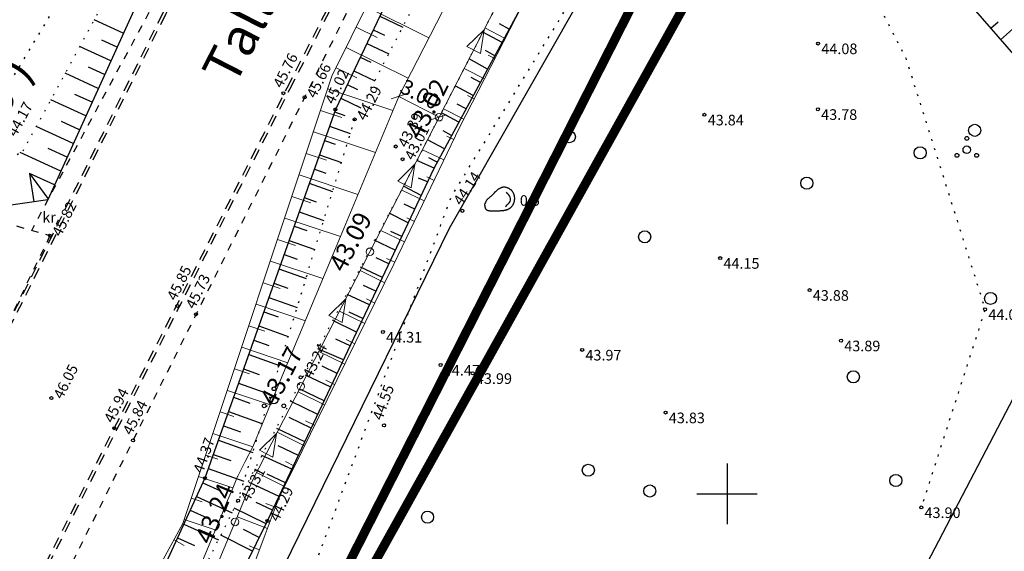
# Model space of a CAD drawing. Units: metres. Extents: x 0 to 557403, y 0 to 6585864.
# Drawn here: x 551353 to 551418, y 6581196 to 6581231 of the extents above; entities that cross this region are included whole.
import ezdxf
from ezdxf.enums import TextEntityAlignment as Align

# ---------------------------------------------------------------- set-up
doc = ezdxf.new("R2010")
doc.units = ezdxf.units.M
for name, pattern in [('12207-GEO-1_must$0$ASFBET', [2.5, 1.5, -1]), ('12207-GEO-1_must$0$KATASTRIPIIR', [0.02, 0.01, 0.01]), ('12207-GEO-1_must$0$KOLVIK', [1.25, 0.25, -1]), ('12207-GEO-1_must$0$KRUUSKILL', [2, 1, -1]), ('12207-GEO-1_must$0$NOLVAALL', [1.2, 0.2, -1]), ('12207-GEO-1_must$0$NOLVAKRIIPS', [0.2, 0.1, 0.1]), ('12207-GEO-1_must$0$NOLVAPEAL', [0.2, 0.1, 0.1]), ('ACAD_ISO06W100', [37.5, 24, -3, 0.5, -3, 0.5, -3, 0.5, -3])]:
    doc.linetypes.add(name, pattern=pattern)
doc.layers.get('0').update_dxf_attribs({"lineweight": 9})
doc.layers.get('Defpoints').update_dxf_attribs({"lineweight": 9})
for name, color, linetype, lineweight in [('-GEODEESIA', 7, 'Continuous', 9), ('-TEHNOVÕRGUD', 7, 'Continuous', 9), ('12207_projekteeritud kraav$0$TL_dim_asendiplaan', 7, 'Continuous', 9), ('12207_projekteeritud kraav$0$TL_mulle_kraav_kõrgus', 5, 'Continuous', 20), ('12207_projekteeritud kraav$0$TL_mulle_kraav_põhi', 5, 'Continuous', 20), ('12207_projekteeritud kraav$0$TL_mulle_nõlv', 94, 'Continuous', 20), ('12207_projekteeritud kraav$0$TL_txt_tänavate nimed', 7, 'Continuous', 9), ('12207_projekteeritud kraav$0$VR_vormistus_varemproj_3', 40, 'Continuous', 9), ('DP_KR-olemasolev', 36, 'Continuous', 9), ('DP_KV-maanteevööndid', 200, 'ACAD_ISO06W100', 9)]:
    doc.layers.add(name, color=color, linetype=linetype, lineweight=lineweight)
for name, color, linetype in [('12207-GEO-1_must$0$HALJASTUS', 7, 'Continuous'), ('12207-GEO-1_must$0$KORGUS', 7, 'Continuous'), ('12207-GEO-1_must$0$KPOHULIIN', 7, 'Continuous'), ('12207-GEO-1_must$0$PIIR', 7, 'Continuous'), ('12207-GEO-1_must$0$PUU', 7, 'Continuous'), ('12207-GEO-1_must$0$RELJEEF', 7, 'Continuous'), ('12207-GEO-1_must$0$SITRASS', 7, 'Continuous'), ('12207-GEO-1_must$0$TEE', 7, 'Continuous'), ('12207-GEO-1_must$0$vork', 7, 'Continuous')]:
    doc.layers.add(name, color=color, linetype=linetype)
doc.styles.add('12207-GEO-1_must$0$italic', font='italic.shx')
doc.styles.add('12207-GEO-1_must$0$romans', font='romans.shx')
doc.styles.add('12207_projekteeritud kraav$0$Swis Lt BT', font='swissl.ttf')
doc.styles.add('12207_projekteeritud kraav$0$SWISL', font='swissl.ttf')
doc.styles.add('12207_projekteeritud kraav$0$SWISL_Kprojekt', font='swissl.ttf')
doc.linetypes.add('12207-GEO-1_must$0$KP_OHL', pattern='A,10,[138,mkm.shx,S=1,R=0,X=0,Y=0],1,[138,mkm.shx,S=1,R=0,X=0,Y=0],4,[138,mkm.shx,S=1,R=180,X=0,Y=0],1,[138,mkm.shx,S=1,R=180,X=0,Y=0],15', length=31)
doc.linetypes.add('12207-GEO-1_must$0$SI_KBL', pattern='A,8,-2,4,[132,mkm.shx,S=0.5,R=0,X=0,Y=0],4,-2', length=20)
doc.dimstyles.new('12207_projekteeritud kraav$0$M500', dxfattribs={"dimscale": 0, "dimtxt": 1, "dimasz": 0.75, "dimexe": 0.5, "dimexo": 0, "dimgap": 0.1, "dimtad": 1, "dimzin": 0, "dimdsep": 46, "dimtxsty": '12207_projekteeritud kraav$0$SWISL', "dimblk1": '12207_projekteeritud kraav$0$_OBLIQUE', "dimblk2": '12207_projekteeritud kraav$0$_OBLIQUE', "dimsah": 1, "dimcen": 0.09, "dimclrd": 256, "dimclre": 256, "dimclrt": 256, "dimadec": 0, "dimazin": 0, "dimtfac": 1, "dimtofl": 0, "dimtmove": 1, "dimatfit": 3, "dimldrblk": '12207_projekteeritud kraav$0$_OBLIQUE', "dimfxl": 0, "dimtolj": 1, "dimtzin": 0, "dimarcsym": 0})

# ---------------------------------------------------------------- blocks, each defined once
blk = doc.blocks.new('12207-GEO-1_must$0$VKORIS')
at = {"color": 0, "linetype": 'Continuous'}
for p, q in [((0, 4), (0, -4)), ((-4, 0), (4, 0))]:
    blk.add_line(p, q, dxfattribs=at)
blk = doc.blocks.new('12207-GEO-1_must$0$METS')
at = {"color": 0, "linetype": 'Continuous'}
blk.add_circle((0, 0), 0.8, dxfattribs=at)
blk = doc.blocks.new('12207-GEO-1_must$0$PQQSAS')
at = {"color": 0, "linetype": 'Continuous'}
for centre, radius in [((0, 1.5), 0.25), ((0, 0), 0.5), ((-1.3, -0.75), 0.25), ((1.3, -0.75), 0.25)]:
    blk.add_circle(centre, radius, dxfattribs=at)
blk = doc.blocks.new('12207-GEO-1_must$0$KIVISU')
at = {"color": 0, "linetype": 'Continuous', "flags": 128}
for points in [[(-2.05, -0.57), (-2.05, -0.58), (-2.05, -0.61), (-2.04, -0.66), (-2.04, -0.72), (-2.03, -0.79), (-2.02, -0.86), (-2, -0.93), (-1.98, -1), (-1.95, -1.06), (-1.92, -1.11), (-1.88, -1.16), (-1.84, -1.2), (-1.79, -1.23), (-1.74, -1.26), (-1.69, -1.29), (-1.63, -1.31), (-1.58, -1.32), (-1.52, -1.33), (-1.46, -1.34), (-1.4, -1.35), (-1.34, -1.36), (-1.28, -1.36), (-1.22, -1.36), (-1.15, -1.37), (-1.09, -1.37), (-1.03, -1.37), (-0.97, -1.37), (-0.9, -1.37), (-0.84, -1.37), (-0.78, -1.37), (-0.72, -1.37), (-0.65, -1.37), (-0.59, -1.37), (-0.53, -1.37), (-0.47, -1.37), (-0.4, -1.36), (-0.34, -1.36), (-0.28, -1.36), (-0.22, -1.36), (-0.15, -1.35), (-0.09, -1.35), (-0.03, -1.35), (0.03, -1.34), (0.1, -1.34), (0.16, -1.33), (0.22, -1.33), (0.28, -1.32), (0.34, -1.32), (0.41, -1.31), (0.47, -1.3), (0.53, -1.29), (0.59, -1.28), (0.65, -1.27), (0.71, -1.26), (0.77, -1.25), (0.83, -1.23), (0.89, -1.21), (0.95, -1.19), (1.01, -1.17), (1.06, -1.14), (1.12, -1.12), (1.17, -1.09), (1.22, -1.06), (1.28, -1.02), (1.32, -0.99), (1.37, -0.95), (1.42, -0.91), (1.46, -0.87), (1.51, -0.82), (1.55, -0.77), (1.59, -0.73), (1.62, -0.68), (1.66, -0.63), (1.69, -0.58), (1.72, -0.52), (1.75, -0.47), (1.78, -0.41), (1.8, -0.36), (1.82, -0.3), (1.84, -0.24), (1.86, -0.18), (1.88, -0.12), (1.89, -0.06), (1.9, 0), (1.91, 0.06), (1.91, 0.12), (1.92, 0.18), (1.92, 0.24), (1.92, 0.3), (1.92, 0.37), (1.91, 0.43), (1.9, 0.49), (1.9, 0.55), (1.88, 0.61), (1.87, 0.67), (1.85, 0.73), (1.84, 0.79), (1.82, 0.85), (1.79, 0.9), (1.77, 0.96), (1.74, 1.01), (1.71, 1.07), (1.68, 1.12), (1.64, 1.17), (1.6, 1.22), (1.57, 1.26), (1.52, 1.31), (1.48, 1.35), (1.44, 1.39), (1.39, 1.43), (1.34, 1.47), (1.29, 1.51), (1.24, 1.54), (1.19, 1.57), (1.13, 1.6), (1.08, 1.63), (1.02, 1.65), (0.96, 1.67), (0.91, 1.69), (0.85, 1.71), (0.79, 1.72), (0.73, 1.73), (0.67, 1.74), (0.61, 1.75), (0.55, 1.75), (0.49, 1.75), (0.42, 1.75), (0.36, 1.74), (0.31, 1.73), (0.25, 1.71), (0.19, 1.7), (0.13, 1.68), (0.07, 1.65), (0.02, 1.63), (-0.04, 1.6), (-0.09, 1.57), (-0.15, 1.54), (-0.2, 1.51), (-0.25, 1.48), (-0.3, 1.44), (-0.35, 1.4), (-0.4, 1.37), (-0.45, 1.33), (-0.5, 1.29), (-0.55, 1.25), (-0.59, 1.21), (-0.64, 1.16), (-0.68, 1.12), (-0.73, 1.08), (-0.77, 1.03), (-0.81, 0.99), (-0.86, 0.94), (-0.9, 0.9), (-0.94, 0.85), (-0.99, 0.81), (-1.03, 0.76), (-1.07, 0.72), (-1.12, 0.67), (-1.16, 0.63), (-1.21, 0.59), (-1.25, 0.54), (-1.3, 0.5), (-1.35, 0.46), (-1.4, 0.41), (-1.45, 0.37), (-1.5, 0.32), (-1.55, 0.27), (-1.61, 0.22), (-1.67, 0.17), (-1.73, 0.11), (-1.79, 0.04), (-1.85, -0.04), (-1.9, -0.14), (-1.96, -0.26), (-2.01, -0.4), (-2.05, -0.57)], [(0.72, -0.83), (0.81, -0.74), (0.94, -0.59), (1.08, -0.45), (1.21, -0.3), (1.33, -0.14), (1.38, 0.06), (1.38, 0.26), (1.33, 0.45), (1.25, 0.63), (1.12, 0.79), (0.99, 0.94), (0.86, 1.09)]]:
    blk.add_lwpolyline(points, dxfattribs=at)
blk = doc.blocks.new('12207-GEO-1_must')
at = {"layer": '12207-GEO-1_must$0$HALJASTUS', "linetype": '12207-GEO-1_must$0$KOLVIK', "ltscale": 0.5, "flags": 128}
for points in [[(551342.092, 6581226.556), (551350.315, 6581223.43), (551356.27, 6581233.315), (551370.528, 6581266.16)], [(551369.791, 6581127.123), (551366.567, 6581136.514), (551354.807, 6581143.841), (551348.504, 6581138.003), (551342.848, 6581142.404), (551347.82, 6581151.536), (551359.189, 6581170.319), (551372.18, 6581191.863), (551372.966, 6581195.851), (551381.768, 6581219.635), (551399.451, 6581248.54), (551406.307, 6581239.463), (551411.814, 6581228.811), (551411.814, 6581228.811), (551417.069, 6581212.188), (551412.846, 6581199.1)]]:
    blk.add_lwpolyline(points, dxfattribs=at)
at = {"layer": '12207-GEO-1_must$0$KORGUS', "linetype": 'Continuous', "ltscale": 0.5}
for centre in [(551406.021, 6581229.745, 44.076), (551370.66, 6581226.461), (551372.06, 6581226.19, 45.656), (551374.1, 6581225.391), (551406.011, 6581225.402, 43.782), (551375.368, 6581224.727), (551398.507, 6581225.036, 43.838), (551378.089, 6581222.943), (551378.536, 6581222.104, 43.01), (551382.49, 6581218.692), (551355.218, 6581217.06), (551399.545, 6581215.568, 44.147), (551405.457, 6581213.453, 43.879), (551363.644, 6581212.414), (551417.069, 6581212.188, 44.025), (551364.878, 6581211.86), (551377.235, 6581210.692, 44.312), (551390.418, 6581209.507, 43.969), (551407.539, 6581210.116, 43.886), (551381.054, 6581208.512, 44.473), (551371.798, 6581207.69, 43.235), (551383.177, 6581207.959, 43.99), (551355.312, 6581206.319), (551395.933, 6581205.364, 43.826), (551359.471, 6581204.331), (551377.313, 6581204.523), (551360.712, 6581203.531), (551365.463, 6581201.027), (551367.66, 6581199.544), (551412.846, 6581199.1, 43.895), (551369.605, 6581198.207)]:
    blk.add_circle(centre, 0.1, dxfattribs=at)
at = {"layer": '12207-GEO-1_must$0$KPOHULIIN', "linetype": '12207-GEO-1_must$0$KP_OHL', "ltscale": 0.5}
blk.add_lwpolyline([(551430.604, 6581228.674), (551389.084, 6581149.221)], dxfattribs=at)
at = {"layer": '12207-GEO-1_must$0$PIIR', "linetype": '12207-GEO-1_must$0$KATASTRIPIIR', "ltscale": 0.5, "flags": 128}
blk.add_lwpolyline([(552026.23, 6585863.59), (552021.8, 6585830.97), (551983.5, 6585469.86), (551982.25, 6585420.37), (551984.48, 6585417.22), (552014.17, 6585375.3), (552017.38, 6585289.32), (551979.63, 6585287.53), (551993.88, 6585197.5), (552037.69, 6584922), (552114.89, 6584554.36), (552170.44, 6584259.71), (552219.62, 6583962.59), (552234.64, 6583814.18), (552240.26, 6583595.11), (552232.49, 6583431.96), (552194.53, 6583165.07), (552145.81, 6582965.38), (552040.55, 6582704.38), (552039.32, 6582701.28), (552036.69, 6582695.92), (551924.07, 6582466.29), (551905.92, 6582430.22), (551949.86, 6582430.15), (551832.72, 6582218.51), (551802.47, 6582163.87), (551773.42, 6582111.38), (551741.16, 6582053.09), (551701.29, 6581981.06), (551682.59, 6581947.28), (551675.83, 6581933.57), (551388.88, 6581450.97), (551357.98, 6581299.09), (551298.4, 6581182.34), (551297.52, 6581180.63), (551296.65, 6581178.92), (551175.49, 6580971.52), (551055.66, 6580810.91), (550670.66, 6580386.72), (550648.97, 6580363.5), (550515.97, 6580221.14), (550555.72, 6580180.42), (550515.63, 6580135.46), (550656.1, 6580233.27), (550694.23, 6580265.09), (550711.19, 6580273.31), (550745.99, 6580322.06), (550902.19, 6580555.94), (551114.35, 6580800.87), (551150.11, 6580845.77), (551193.64, 6580899.73), (551323.17, 6581094.62), (551325.92, 6581098.88), (551402.81, 6581250.14), (551404.54, 6581253.18), (551546.49, 6581532.81), (551647.5, 6581732.7), (551737.99, 6581911.77), (551732, 6581915.93), (551744.02, 6581935.75), (551980.41, 6582406.67), (551973.76, 6582413.28), (551983.41, 6582412.77), (552010.39, 6582467.12), (552001.54, 6582465.83), (552015.18, 6582494.18), (552063.2, 6582591.55), (552094.08, 6582663.81), (552117.48, 6582722.33), (552139.86, 6582778.31), (552169.92, 6582871.77), (552199.3, 6582965.08), (552230.63, 6583071.14), (552246.7, 6583137.57), (552251.37, 6583175.96), (552270.52, 6583277.24), (552279.14, 6583327.8), (552287.99, 6583433.04), (552293.85, 6583506.99), (552294.73, 6583561.88), (552296.5, 6583691.38), (552295.94, 6583701.15), (552291.64, 6583776.54), (552289.82, 6583808.44), (552281.42, 6583906.58), (552279.64, 6583937.13), (552276.42, 6583966.92), (552266.91, 6584029.01), (552255.93, 6584094.31), (552221.48, 6584268.9), (552168.19, 6584551.48), (552115.05, 6584847.87), (552111.57, 6584867.68), (552090.9, 6584989.19), (552061.86, 6585166.39), (552052.48, 6585271.1), (552054.85, 6585438.94), (552085.7, 6585766.6), (552089.07, 6585790.14), (552066.22, 6585815.94), (552061.72, 6585828.86), (552026.23, 6585863.59)], close=True, dxfattribs=at)
blk.add_lwpolyline([(552026.23, 6585863.59), (552021.8, 6585830.97), (551983.5, 6585469.86), (551982.25, 6585420.37), (551984.48, 6585417.22), (552014.17, 6585375.3), (552017.38, 6585289.32), (551979.63, 6585287.53), (551993.88, 6585197.5), (552037.69, 6584922), (552114.89, 6584554.36), (552170.44, 6584259.71), (552219.62, 6583962.59), (552234.64, 6583814.18), (552240.26, 6583595.11), (552232.49, 6583431.96), (552194.53, 6583165.07), (552145.81, 6582965.38), (552040.55, 6582704.38), (552039.32, 6582701.28), (552036.69, 6582695.92), (551924.07, 6582466.29), (551905.92, 6582430.22), (551949.86, 6582430.15), (551832.72, 6582218.51), (551802.47, 6582163.87), (551773.42, 6582111.38), (551741.16, 6582053.09), (551701.29, 6581981.06), (551682.59, 6581947.28), (551675.83, 6581933.57), (551388.88, 6581450.97), (551357.98, 6581299.09), (551298.4, 6581182.34), (551297.52, 6581180.63), (551296.65, 6581178.92), (551175.49, 6580971.52), (551055.66, 6580810.91), (550670.66, 6580386.72), (550648.97, 6580363.5), (550515.97, 6580221.14), (550555.72, 6580180.42), (550515.63, 6580135.46), (550656.1, 6580233.27), (550694.23, 6580265.09), (550711.19, 6580273.31), (550745.99, 6580322.06), (550902.19, 6580555.94), (551114.35, 6580800.87), (551150.11, 6580845.77), (551193.64, 6580899.73), (551323.17, 6581094.62), (551325.92, 6581098.88), (551402.81, 6581250.14), (551404.54, 6581253.18), (551546.49, 6581532.81), (551647.5, 6581732.7), (551737.99, 6581911.77), (551732, 6581915.93), (551744.02, 6581935.75), (551980.41, 6582406.67), (551973.76, 6582413.28), (551983.41, 6582412.77), (552010.39, 6582467.12), (552001.54, 6582465.83), (552015.18, 6582494.18), (552063.2, 6582591.55), (552094.08, 6582663.81), (552117.48, 6582722.33), (552139.86, 6582778.31), (552169.92, 6582871.77), (552199.3, 6582965.08), (552230.63, 6583071.14), (552246.7, 6583137.57), (552251.37, 6583175.96), (552270.52, 6583277.24), (552279.14, 6583327.8), (552287.99, 6583433.04), (552293.85, 6583506.99), (552294.73, 6583561.88), (552296.5, 6583691.38), (552295.94, 6583701.15), (552291.64, 6583776.54), (552289.82, 6583808.44), (552281.42, 6583906.58), (552279.64, 6583937.13), (552276.42, 6583966.92), (552266.91, 6584029.01), (552255.93, 6584094.31), (552221.48, 6584268.9), (552168.19, 6584551.48), (552115.05, 6584847.87), (552111.57, 6584867.68), (552090.9, 6584989.19), (552061.86, 6585166.39), (552052.48, 6585271.1), (552054.85, 6585438.94), (552085.7, 6585766.6), (552089.07, 6585790.14), (552066.22, 6585815.94), (552061.72, 6585828.86), (552026.23, 6585863.59)], close=True, dxfattribs=at)
at = {"layer": '12207-GEO-1_must$0$RELJEEF', "linetype": '12207-GEO-1_must$0$NOLVAKRIIPS', "ltscale": 0.5}
for p, q in [((551360.07, 6581230.424), (551358.139, 6581231.301)), ((551377.029, 6581231.553), (551378.549, 6581230.831)), ((551417.437, 6581230.75), (551417.928, 6581231.178)), ((551376.599, 6581230.65), (551377.343, 6581230.297)), ((551385.118, 6581229.818), (551383.849, 6581230.505)), ((551385.594, 6581230.697), (551384.951, 6581231.046)), ((551418.094, 6581229.996), (551419.086, 6581230.861)), ((551359.657, 6581229.514), (551358.659, 6581229.967)), ((551359.244, 6581228.603), (551357.181, 6581229.539)), ((551376.17, 6581229.747), (551377.624, 6581229.056)), ((551384.642, 6581228.939), (551384.017, 6581229.277)), ((551375.741, 6581228.844), (551376.451, 6581228.506)), ((551384.166, 6581228.059), (551382.934, 6581228.726)), ((551358.83, 6581227.693), (551357.766, 6581228.176)), ((551375.312, 6581227.94), (551376.699, 6581227.281)), ((551358.417, 6581226.782), (551356.224, 6581227.778)), ((551383.69, 6581227.18), (551383.083, 6581227.508)), ((551374.882, 6581227.037), (551375.559, 6581226.715)), ((551383.213, 6581226.301), (551382.02, 6581226.947)), ((551357.59, 6581224.961), (551355.266, 6581226.016)), ((551358.003, 6581225.871), (551356.874, 6581226.384)), ((551374.453, 6581226.134), (551375.774, 6581225.506)), ((551382.737, 6581225.421), (551382.15, 6581225.74)), ((551357.176, 6581224.05), (551355.982, 6581224.593)), ((551374.041, 6581225.224), (551374.71, 6581224.987)), ((551382.261, 6581224.542), (551381.105, 6581225.168)), ((551356.763, 6581223.14), (551354.308, 6581224.254)), ((551373.707, 6581224.281), (551375.082, 6581223.794)), ((551381.785, 6581223.663), (551381.216, 6581223.971)), ((551373.372, 6581223.339), (551374.081, 6581223.088)), ((551381.309, 6581222.783), (551380.19, 6581223.389)), ((551356.35, 6581222.229), (551355.089, 6581222.801)), ((551355.936, 6581221.319), (551353.252, 6581222.537)), ((551373.038, 6581222.396), (551374.496, 6581221.879)), ((551380.623, 6581221.517), (551379.483, 6581222.014)), ((551380.833, 6581221.904), (551380.283, 6581222.202)), ((551372.704, 6581221.454), (551373.454, 6581221.188)), ((551355.523, 6581220.408), (551353.872, 6581221.158)), ((551355.109, 6581219.498), (551353.891, 6581221.161)), ((551354.17, 6581219.285), (551353.898, 6581221.141)), ((551380.196, 6581220.613), (551379.599, 6581220.856)), ((551372.37, 6581220.511), (551373.91, 6581219.965)), ((551379.768, 6581219.709), (551378.592, 6581220.32)), ((551372.036, 6581219.569), (551372.827, 6581219.288)), ((551379.341, 6581218.805), (551378.641, 6581219.135)), ((551371.702, 6581218.626), (551373.325, 6581218.051)), ((551378.914, 6581217.901), (551377.651, 6581218.533)), ((551371.368, 6581217.684), (551372.2, 6581217.389)), ((551378.486, 6581216.997), (551377.764, 6581217.338)), ((551371.034, 6581216.741), (551372.739, 6581216.137)), ((551378.059, 6581216.092), (551376.658, 6581216.755)), ((551370.699, 6581215.799), (551371.573, 6581215.489)), ((551377.632, 6581215.188), (551376.788, 6581215.587)), ((551370.365, 6581214.856), (551372.153, 6581214.222)), ((551377.204, 6581214.284), (551375.763, 6581214.966)), ((551370.031, 6581213.913), (551370.946, 6581213.589)), ((551376.777, 6581213.38), (551375.96, 6581213.766)), ((551369.697, 6581212.971), (551371.567, 6581212.308)), ((551376.35, 6581212.476), (551374.87, 6581213.175)), ((551369.363, 6581212.028), (551370.318, 6581211.69)), ((551375.922, 6581211.572), (551375.001, 6581212.008)), ((551369.029, 6581211.086), (551370.981, 6581210.394)), ((551375.495, 6581210.668), (551373.927, 6581211.456)), ((551368.695, 6581210.143), (551369.691, 6581209.79)), ((551375.068, 6581209.764), (551374.133, 6581210.206)), ((551368.361, 6581209.201), (551370.395, 6581208.48)), ((551374.64, 6581208.86), (551372.935, 6581209.568)), ((551374.213, 6581207.956), (551373.211, 6581208.429)), ((551368.026, 6581208.258), (551369.064, 6581207.89)), ((551373.786, 6581207.052), (551372.114, 6581207.842)), ((551367.692, 6581207.316), (551369.809, 6581206.565)), ((551367.358, 6581206.373), (551368.437, 6581205.991)), ((551373.358, 6581206.147), (551371.752, 6581206.907)), ((551372.931, 6581205.243), (551371.12, 6581206.121)), ((551367.024, 6581205.431), (551369.223, 6581204.651)), ((551366.69, 6581204.488), (551367.81, 6581204.091)), ((551372.504, 6581204.339), (551371.029, 6581205.036)), ((551372.076, 6581203.435), (551370.217, 6581204.314)), ((551366.356, 6581203.546), (551368.637, 6581202.737)), ((551371.649, 6581202.531), (551370.306, 6581203.166)), ((551366.022, 6581202.603), (551367.183, 6581202.191)), ((551371.222, 6581201.627), (551369.227, 6581202.522)), ((551365.688, 6581201.661), (551368.051, 6581200.823)), ((551370.794, 6581200.723), (551369.583, 6581201.296)), ((551365.326, 6581200.729), (551366.508, 6581200.187)), ((551370.367, 6581199.819), (551368.395, 6581200.751)), ((551364.909, 6581199.82), (551367.259, 6581198.742)), ((551369.94, 6581198.915), (551368.86, 6581199.425)), ((551364.492, 6581198.911), (551365.652, 6581198.379)), ((551369.509, 6581198.012), (551367.411, 6581199.047)), ((551364.075, 6581198.003), (551366.364, 6581196.952)), ((551368.624, 6581196.219), (551366.517, 6581197.258)), ((551369.066, 6581197.115), (551368.015, 6581197.634)), ((551363.658, 6581197.094), (551364.787, 6581196.576))]:
    blk.add_line(p, q, dxfattribs=at)
at = {"layer": '12207-GEO-1_must$0$RELJEEF', "linetype": '12207-GEO-1_must$0$NOLVAALL', "ltscale": 0.5}
blk.add_lwpolyline([(551340.275, 6581241.347), (551341.438, 6581237.244), (551339.745, 6581232.358), (551342.392, 6581227.545), (551344.979, 6581224.341), (551347.654, 6581221.915), (551351.011, 6581221.166), (551353.436, 6581222.65), (551359.534, 6581233.867), (551374.702, 6581264.975)], dxfattribs=at)
at = {"layer": '12207-GEO-1_must$0$RELJEEF', "linetype": '12207-GEO-1_must$0$NOLVAPEAL', "ltscale": 0.5}
blk.add_lwpolyline([(551377.365, 6581263.916), (551361.206, 6581232.925), (551355.073, 6581219.418), (551352.2, 6581218.996), (551345.684, 6581222.754), (551342.973, 6581225.499), (551339.059, 6581231.707), (551338.546, 6581235.341), (551338.042, 6581239.157)], dxfattribs=at)
at = {"layer": '12207-GEO-1_must$0$RELJEEF', "linetype": '12207-GEO-1_must$0$NOLVAPEAL', "ltscale": 0.5, "flags": 128}
for points in [[(551391.025, 6581261.434), (551391.025, 6581261.434), (551389.372, 6581257.524), (551374.1, 6581225.391), (551365.463, 6581201.027), (551353.275, 6581174.47), (551340.842, 6581155.548), (551327.849, 6581131.692), (551322.414, 6581115.768), (551321.476, 6581111.762), (551318.285, 6581108.251), (551313.838, 6581105.179), (551306.219, 6581094.877)], [(551380.623, 6581221.517), (551397.018, 6581251.793), (551397.018, 6581251.793)], [(551397.018, 6581251.793), (551416.422, 6581231.915), (551431.233, 6581214.918)], [(551338.621, 6581077.46), (551332.814, 6581087.178), (551325.915, 6581107.868), (551324.838, 6581110.098), (551325.934, 6581112.868), (551334.912, 6581128.756), (551346.377, 6581152.609), (551356.678, 6581172.007), (551369.605, 6581198.207), (551380.623, 6581221.517)]]:
    blk.add_lwpolyline(points, dxfattribs=at)
at = {"layer": '12207-GEO-1_must$0$RELJEEF', "linetype": '12207-GEO-1_must$0$NOLVAALL', "ltscale": 0.5, "flags": 128}
for points in [[(551301.186, 6581080.158), (551308.314, 6581092.799), (551315.27, 6581104.149), (551317.951, 6581106.372), (551321.571, 6581108.604), (551322.887, 6581111.724), (551332.265, 6581129.879), (551344.124, 6581153.451), (551354.705, 6581173.645), (551367.66, 6581199.544), (551375.368, 6581224.727), (551391.595, 6581255.867)], [(551395.452, 6581253.07), (551379.483, 6581222.014), (551367.66, 6581199.544)]]:
    blk.add_lwpolyline(points, dxfattribs=at)
at = {"layer": '12207-GEO-1_must$0$SITRASS', "linetype": '12207-GEO-1_must$0$SI_KBL', "ltscale": 0.5, "flags": 128}
blk.add_lwpolyline([(551425.387, 6581304.53), (551398.25, 6581246.66), (551381.62, 6581217.53), (551364.92, 6581183.43), (551345.78, 6581145.79), (551327.41, 6581109.02), (551321.07, 6581100.26), (551298.85, 6581062.73), (551232.27, 6580947.16), (551143.89, 6580832.95), (551046.71, 6580715.29), (550989.641, 6580648.399), (550985.59, 6580643.65), (550936.22, 6580580.18), (550935.327, 6580579.134)], dxfattribs=at)
at = {"layer": '12207-GEO-1_must$0$TEE', "linetype": '12207-GEO-1_must$0$KRUUSKILL', "ltscale": 0.5, "flags": 128}
for points in [[(551403.956, 6581315.789), (551401.952, 6581311.813), (551387.267, 6581282.522), (551383.839, 6581276.34), (551377.365, 6581263.916), (551362.111, 6581232.437), (551355.073, 6581219.418), (551354.018, 6581217.405)], [(551414.272, 6581310.369), (551412.148, 6581306.192), (551397.983, 6581277.125), (551387.821, 6581257.966), (551372.06, 6581226.19), (551360.712, 6581203.531), (551347.825, 6581177.685), (551337.207, 6581157.644), (551324.385, 6581133.403), (551314.351, 6581114.326), (551304.56, 6581095.489), (551296.95, 6581082.424), (551287.152, 6581064.633), (551277.613, 6581047.836)]]:
    blk.add_lwpolyline(points, dxfattribs=at)
at = {"layer": '12207-GEO-1_must$0$TEE', "linetype": '12207-GEO-1_must$0$ASFBET', "ltscale": 0.5}
for points in [[(551404.787, 6581315.353), (551402.773, 6581311.358), (551387.953, 6581282.202), (551378.568, 6581263.336), (551362.676, 6581231.75), (551351.312, 6581208.962), (551337.968, 6581183.008), (551327.305, 6581162.632), (551314.374, 6581138.305), (551304.501, 6581119.989), (551294.414, 6581101.511)], [(551404.964, 6581315.26), (551402.951, 6581311.268), (551388.132, 6581282.112), (551378.747, 6581263.247), (551362.855, 6581231.66), (551351.49, 6581208.872), (551338.146, 6581182.916), (551327.482, 6581162.539), (551314.55, 6581138.211), (551304.677, 6581119.894), (551294.665, 6581101.436)], [(551302.737, 6581096.561), (551312.793, 6581115.351), (551322.722, 6581134.048), (551335.803, 6581158.332), (551346.43, 6581178.616), (551359.471, 6581204.331), (551370.911, 6581226.828), (551387.065, 6581258.469), (551396.656, 6581277.71), (551411.118, 6581306.703), (551413.238, 6581310.913)]]:
    blk.add_lwpolyline(points, dxfattribs=at)
blk.add_lwpolyline([(551302.913, 6581096.467), (551312.969, 6581115.257), (551322.898, 6581133.954), (551335.98, 6581158.238), (551346.608, 6581178.524), (551359.649, 6581204.24), (551371.089, 6581226.737), (551387.244, 6581258.379), (551396.835, 6581277.621), (551411.297, 6581306.613), (551413.415, 6581310.82, 0.000164)], format="xyb", dxfattribs=at)
at = {"layer": '12207-GEO-1_must$0$TEE', "linetype": '12207-GEO-1_must$0$KRUUSKILL', "ltscale": 0.5}
blk.add_lwpolyline([(551336.719, 6581237.86), (551338.664, 6581232.121), (551342.279, 6581225.737), (551349.163, 6581218.802), (551355.218, 6581217.06), (551351.312, 6581208.962)], dxfattribs=at)
at = {"layer": '12207-GEO-1_must$0$HALJASTUS', "linetype": 'Continuous', "ltscale": 0.5, "xscale": 0.5, "yscale": 0.5, "zscale": 0.5}
for name, p in [('12207-GEO-1_must$0$METS', (551389.566, 6581223.588)), ('12207-GEO-1_must$0$METS', (551416.379, 6581224.009)), ('12207-GEO-1_must$0$PQQSAS', (551415.856, 6581222.73)), ('12207-GEO-1_must$0$METS', (551412.771, 6581222.524)), ('12207-GEO-1_must$0$METS', (551405.274, 6581220.518)), ('12207-GEO-1_must$0$METS', (551394.553, 6581216.974)), ('12207-GEO-1_must$0$METS', (551417.431, 6581212.907)), ('12207-GEO-1_must$0$METS', (551408.353, 6581207.727)), ('12207-GEO-1_must$0$METS', (551390.824, 6581201.554)), ('12207-GEO-1_must$0$METS', (551411.161, 6581200.877)), ('12207-GEO-1_must$0$METS', (551394.888, 6581200.184)), ('12207-GEO-1_must$0$METS', (551380.194, 6581198.451))]:
    blk.add_blockref(name, p, dxfattribs=at)
at = {"layer": '12207-GEO-1_must$0$PUU', "linetype": 'Continuous', "ltscale": 0.5, "xscale": 0.5, "yscale": 0.5, "zscale": 0.5}
blk.add_blockref('12207-GEO-1_must$0$PQQSAS', (551370.032, 6581206.189), dxfattribs=at)
at = {"layer": '12207-GEO-1_must$0$RELJEEF', "linetype": 'Continuous', "ltscale": 0.5, "xscale": 0.5, "yscale": 0.5, "zscale": 0.5}
blk.add_blockref('12207-GEO-1_must$0$KIVISU', (551384.994, 6581219.375), dxfattribs=at)
at = {"layer": '12207-GEO-1_must$0$vork', "ltscale": 0.5, "xscale": 0.5, "yscale": 0.5, "zscale": 0.5}
blk.add_blockref('12207-GEO-1_must$0$VKORIS', (551400, 6581200), dxfattribs=at)
at = {"layer": '12207-GEO-1_must$0$KORGUS', "linetype": 'Continuous', "ltscale": 0.5, "style": '12207-GEO-1_must$0$italic'}
for s, p in [(' 44.08', (551406.021, 6581229.745)), (' 43.78', (551406.011, 6581225.402)), (' 43.84', (551398.507, 6581225.036)), (' 44.15', (551399.545, 6581215.568)), (' 43.88', (551405.457, 6581213.453)), (' 44.03', (551417.069, 6581212.188)), (' 44.31', (551377.235, 6581210.692)), (' 43.89', (551407.539, 6581210.116)), (' 43.97', (551390.418, 6581209.507)), (' 44.47', (551381.054, 6581208.512)), (' 43.99', (551383.177, 6581207.959)), (' 43.83', (551395.933, 6581205.364)), (' 43.90', (551412.846, 6581199.1))]:
    blk.add_text(s, height=0.7, dxfattribs=at).set_placement(p, align=Align.TOP_LEFT)
for s, rotation, p in [(' 45.76', 63.08381, (551370.66, 6581226.461)), (' 45.02', 64.57944, (551374.1, 6581225.391)), (' 44.14', 56.41254, (551382.49, 6581218.692)), (' 45.85', 63.45943, (551363.644, 6581212.414)), (' 45.73', 63.45943, (551364.878, 6581211.86)), (' 44.55', 69.92895, (551377.313, 6581204.523)), (' 45.94', 63.04611, (551359.471, 6581204.331)), (' 45.84', 63.04611, (551360.712, 6581203.531)), (' 44.37', 70.48066, (551365.463, 6581201.027))]:
    blk.add_text(s, height=0.7, rotation=rotation, dxfattribs=at).set_placement(p, align=Align.BOTTOM_LEFT)
for s, rotation, p in [(' 45.66', 63.61844, (551372.06, 6581226.19)), (' 44.29', 62.47606, (551375.368, 6581224.727)), (' 44.17', 61.46977, (551352.255, 6581223.684)), (' 43.39', 63.08381, (551378.089, 6581222.943)), (' 43.01', 63.08381, (551378.536, 6581222.104)), (' 45.82', 63.49331, (551355.218, 6581217.06)), (' 43.24', 63.45943, (551371.798, 6581207.69)), (' 46.05', 63.04611, (551355.312, 6581206.319)), (' 43.31', 62.24808, (551367.66, 6581199.544)), (' 44.29', 64.70118, (551369.605, 6581198.207))]:
    blk.add_text(s, height=0.7, rotation=rotation, dxfattribs=at).set_placement(p, align=Align.TOP_LEFT)
at = {"layer": '12207-GEO-1_must$0$RELJEEF', "linetype": 'Continuous', "ltscale": 0.5, "style": '12207-GEO-1_must$0$romans'}
blk.add_text('0.5', height=0.7, dxfattribs=at).set_placement((551386.294, 6581219.375), align=Align.MIDDLE_LEFT)
at = {"layer": '12207-GEO-1_must$0$TEE', "linetype": 'Continuous', "ltscale": 0.5, "style": '12207-GEO-1_must$0$romans'}
blk.add_text('kr', height=0.7, dxfattribs=at).set_placement((551354.707, 6581218.615), align=Align.TOP_LEFT)
blk = doc.blocks.new('12207_projekteeritud kraav$0$_OBLIQUE')
at = {"color": 0, "linetype": 'ByBlock'}
blk.add_line((-0.5, -0.5), (0.5, 0.5), dxfattribs=at)
blk = doc.blocks.new('*D1418')
at = {"layer": '12207_projekteeritud kraav$0$TL_dim_asendiplaan', "linetype": 'Continuous', "lineweight": -2, "transparency": 16777216}
for p, q in [((551378.288, 6581226.251), (551378.52, 6581226.699)), ((551378.29, 6581226.255), (551380.955, 6581224.876)), ((551380.953, 6581224.872), (551381.184, 6581225.32))]:
    blk.add_line(p, q, dxfattribs=at)
at = {"layer": 'Defpoints', "color": 0, "linetype": 'Continuous', "transparency": 16777216}
for p in [(551378.288, 6581226.251), (551380.953, 6581224.872), (551380.955, 6581224.876)]:
    blk.add_point(p, dxfattribs=at)
at = {"layer": '12207_projekteeritud kraav$0$TL_dim_asendiplaan', "linetype": 'Continuous', "lineweight": -2, "transparency": 16777216, "xscale": 0.75, "yscale": 0.75, "zscale": 0.75}
for p, rotation in [((551378.29, 6581226.255), 152.636663460256), ((551380.955, 6581224.876), 332.636663460256)]:
    blk.add_blockref('12207_projekteeritud kraav$0$_OBLIQUE', p, dxfattribs=dict(at, rotation=rotation))
at = {"layer": '12207_projekteeritud kraav$0$TL_dim_asendiplaan', "linetype": 'Continuous', "transparency": 16777216, "insert": (551379.687, 6581226.39), "char_height": 1, "attachment_point": 5, "rotation": 332.63666, "style": '12207_projekteeritud kraav$0$SWISL'}
blk.add_mtext('\\A1;3.00', dxfattribs=at)
blk = doc.blocks.new('12207_projekteeritud kraav')
at = {"layer": '12207_projekteeritud kraav$0$TL_mulle_kraav_kõrgus'}
for centre in [(551380.956, 6581224.879), (551376.383, 6581215.986), (551371.811, 6581207.093), (551367.458, 6581198.141)]:
    blk.add_circle(centre, 0.25, dxfattribs=at)
at = {"layer": '12207_projekteeritud kraav$0$TL_mulle_kraav_põhi', "flags": 128}
for points in [[(551363.603, 6581188.914), (551367.458, 6581198.141), (551367.821, 6581199.008), (551368.183, 6581199.875), (551368.538, 6581200.724), (551368.544, 6581200.739), (551369.037, 6581201.7), (551369.524, 6581202.646), (551371.811, 6581207.093), (551376.383, 6581215.986), (551380.956, 6581224.879), (551385.529, 6581233.772)], [(551382.861, 6581235.144), (551378.288, 6581226.251), (551374.427, 6581216.992), (551370.565, 6581207.733), (551368.635, 6581203.104), (551368.134, 6581202.129), (551367.64, 6581201.168), (551367.63, 6581201.147), (551367.26, 6581200.261), (551366.898, 6581199.394), (551366.535, 6581198.526), (551362.68, 6581189.299)]]:
    blk.add_lwpolyline(points, dxfattribs=at)
at = {"layer": '12207_projekteeritud kraav$0$TL_mulle_kraav_põhi'}
for points in [[(551383.929, 6581230.66), (551382.798, 6581229.554), (551383.687, 6581229.097)], [(551379.356, 6581221.767), (551378.225, 6581220.661), (551379.115, 6581220.204)], [(551374.783, 6581212.873), (551373.652, 6581211.768), (551374.542, 6581211.311)], [(551370.21, 6581203.98), (551369.079, 6581202.875), (551369.969, 6581202.418)]]:
    blk.add_lwpolyline(points, close=True, dxfattribs=at)
at = {"layer": '12207_projekteeritud kraav$0$TL_mulle_nõlv', "flags": 128}
for points in [[(551259.38, 6581014.895), (551317.423, 6581112.864), (551364.016, 6581198.03), (551373.87, 6581227.589), (551391.748, 6581263.632)], [(551401.368, 6581247.302), (551396.706, 6581252.113), (551391.209, 6581242.096), (551386.868, 6581233.084), (551382.299, 6581224.189), (551377.963, 6581215.174), (551373.548, 6581206.199), (551371.34, 6581201.712), (551370.894, 6581200.819), (551370.412, 6581199.853), (551370.415, 6581199.852), (551370.124, 6581199.064), (551369.792, 6581198.184), (551369.46, 6581197.304), (551365.94, 6581187.937), (551362.414, 6581178.573), (551358.819, 6581169.237), (551355.049, 6581159.974), (551354.287, 6581158.498), (551354.261, 6581158.446), (551349.479, 6581151.015), (551344.503, 6581142.337), (551339.256, 6581133.824), (551324.838, 6581110.098)]]:
    blk.add_lwpolyline(points, dxfattribs=at)
at = {"layer": '12207_projekteeritud kraav$0$TL_mulle_nõlv'}
for points in [[(551376.145, 6581232.175), (551380.28, 6581230.124)], [(551375.478, 6581230.831), (551376.85, 6581230.151)], [(551385.327, 6581230.084), (551383.987, 6581230.772)], [(551374.812, 6581229.487), (551378.908, 6581227.456)], [(551384.641, 6581228.75), (551384.194, 6581228.979)], [(551374.145, 6581228.144), (551375.508, 6581227.468)], [(551383.956, 6581227.416), (551382.615, 6581228.104)], [(551373.592, 6581226.753), (551377.899, 6581225.317)], [(551383.27, 6581226.081), (551382.823, 6581226.311)], [(551373.117, 6581225.33), (551374.518, 6581224.863)], [(551382.585, 6581224.747), (551381.243, 6581225.436)], [(551372.643, 6581223.907), (551376.741, 6581222.541)], [(551381.92, 6581223.403), (551381.46, 6581223.624)], [(551381.27, 6581222.051), (551379.852, 6581222.732)], [(551372.168, 6581222.484), (551373.5, 6581222.04)], [(551371.694, 6581221.061), (551375.583, 6581219.765)], [(551380.62, 6581220.699), (551380.136, 6581220.932)], [(551379.97, 6581219.347), (551378.48, 6581220.064)], [(551371.22, 6581219.638), (551372.481, 6581219.218)], [(551370.745, 6581218.215), (551374.425, 6581216.988)], [(551379.32, 6581217.995), (551378.811, 6581218.24)], [(551370.271, 6581216.792), (551371.463, 6581216.395)], [(551378.67, 6581216.643), (551377.108, 6581217.395)], [(551378.02, 6581215.292), (551377.487, 6581215.548)], [(551369.796, 6581215.369), (551373.267, 6581214.212)], [(551377.359, 6581213.945), (551375.743, 6581214.74)], [(551369.322, 6581213.946), (551370.444, 6581213.572)], [(551376.697, 6581212.599), (551376.15, 6581212.868)], [(551368.847, 6581212.523), (551372.11, 6581211.436)], [(551376.035, 6581211.253), (551374.371, 6581212.072)], [(551368.373, 6581211.1), (551369.426, 6581210.749)], [(551367.899, 6581209.677), (551370.952, 6581208.659)], [(551375.372, 6581209.907), (551374.81, 6581210.184)], [(551374.71, 6581208.561), (551372.999, 6581209.403)], [(551367.424, 6581208.254), (551368.407, 6581207.926)], [(551374.048, 6581207.215), (551373.47, 6581207.5)], [(551366.95, 6581206.831), (551369.794, 6581205.883)], [(551373.386, 6581205.87), (551371.627, 6581206.735)], [(551366.475, 6581205.408), (551367.389, 6581205.104)], [(551372.724, 6581204.524), (551372.129, 6581204.816)], [(551366.001, 6581203.985), (551368.636, 6581203.107)], [(551372.061, 6581203.178), (551370.255, 6581204.067)], [(551365.527, 6581202.562), (551366.332, 6581202.294)], [(551371.399, 6581201.832), (551370.789, 6581202.132)], [(551365.052, 6581201.139), (551367.312, 6581200.386)], [(551370.73, 6581200.489), (551368.888, 6581201.409)], [(551364.578, 6581199.716), (551365.296, 6581199.477)], [(551370.142, 6581199.115), (551369.485, 6581199.357)], [(551364.103, 6581198.293), (551366.153, 6581197.61)], [(551369.614, 6581197.711), (551367.596, 6581198.471)], [(551363.429, 6581196.957), (551364.094, 6581196.594)], [(551369.086, 6581196.307), (551368.396, 6581196.566)]]:
    blk.add_lwpolyline(points, dxfattribs=at)
at = {"layer": '12207_projekteeritud kraav$0$TL_mulle_kraav_kõrgus', "style": '12207_projekteeritud kraav$0$Swis Lt BT'}
for s, rotation, p in [('43.02', 62.78777, (551380.164, 6581225.453)), ('43.09', 62.78777, (551375.094, 6581216.649)), ('43.17', 62.78777, (551370.521, 6581207.756)), ('43.24', 67.32504, (551366.12, 6581198.7))]:
    blk.add_text(s, height=1.2, rotation=rotation, dxfattribs=at).set_placement(p, align=Align.MIDDLE_CENTER)
at = {"layer": '12207_projekteeritud kraav$0$TL_txt_tänavate nimed', "ltscale": 0.8, "style": '12207_projekteeritud kraav$0$SWISL_Kprojekt'}
blk.add_text('Tallinna ringtee', height=2.5, rotation=62.92324, dxfattribs=at).set_placement((551367.424, 6581226.849))
at = {"layer": '12207_projekteeritud kraav$0$VR_vormistus_varemproj_3', "insert": (551307.33, 6581157.281, -48.3), "char_height": 2.5, "width": 95.40387, "attachment_point": 1, "rotation": 61.07682, "style": '12207_projekteeritud kraav$0$SWISL_Kprojekt'}
blk.add_mtext('Tallinna ringtee VÄO-JÜRI teelõigu tehniline projekteerimine (Realprojekt OÜ, töö nr. 675/P76-10 )', dxfattribs=at)
at = {"layer": '12207_projekteeritud kraav$0$TL_dim_asendiplaan', "linetype": 'Continuous'}
dim = blk.add_linear_dim(base=(551380.955, 6581224.876), p1=(551378.288, 6581226.251), p2=(551380.953, 6581224.872), angle=332.63666, dimstyle='12207_projekteeritud kraav$0$M500', override={"dimscale": 1}, dxfattribs=at)
dim.commit()
dim.dimension.update_dxf_attribs({"geometry": '*D1418', "text_midpoint": (551379.405, 6581225.844), "dimtype": 129})

msp = doc.modelspace()

# ---------------------------------------------------------------- linework, layer by layer
at = {"layer": 'DP_KR-olemasolev', "ltscale": 0.5, "const_width": 0.6, "flags": 128}
msp.add_lwpolyline([(551114.35, 6580800.87), (551150.11, 6580845.77), (551193.64, 6580899.73), (551323.17, 6581094.62), (551325.92, 6581098.88), (551402.81, 6581250.14), (551404.54, 6581253.18), (551546.49, 6581532.81)], dxfattribs=at)
msp.add_lwpolyline([(551114.35, 6580800.87), (551150.11, 6580845.77), (551193.64, 6580899.73), (551323.17, 6581094.62), (551325.92, 6581098.88), (551402.81, 6581250.14), (551404.54, 6581253.18), (551546.49, 6581532.81)], dxfattribs=at)
at = {"layer": 'DP_KV-maanteevööndid', "ltscale": 0.5, "const_width": 0.6, "flags": 128}
msp.add_lwpolyline([(550437.195, 6580022.921), (551026.292, 6580685.369, 0.065696), (551398.258, 6581234.173), (551941.85, 6582319.18)], format="xyb", dxfattribs=at)

# ---------------------------------------------------------------- block references
at = {"layer": '-GEODEESIA', "ltscale": 0.5}
msp.add_blockref('12207-GEO-1_must', (0, 0), dxfattribs=at)

# ---------------------------------------------------------------- next in the draw order: block references
at = {"layer": '-TEHNOVÕRGUD', "ltscale": 0.5}
msp.add_blockref('12207_projekteeritud kraav', (0, 0), dxfattribs=at)

doc.saveas('drawing.dxf')
